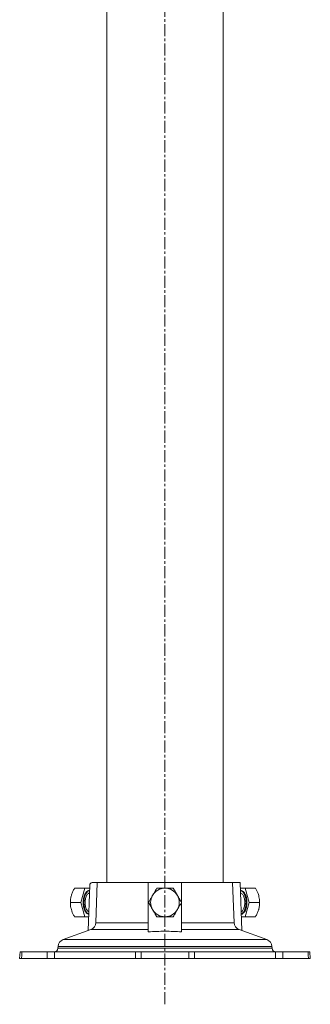
# Model space of a CAD drawing. Units: millimetres. Extents: x -435 to 1032, y -560 to 2973.
# Drawn here: x 727 to 1032, y 173 to 1206 of the extents above; entities that cross this region are included whole.
import ezdxf

# ---------------------------------------------------------------- set-up
doc = ezdxf.new("R2010")
doc.units = ezdxf.units.MM
doc.linetypes.add('CENTERX2', pattern=[20.32, 12.7, -2.54, 2.54, -2.54])
doc.layers.add('FORMAT', color=7, linetype='Continuous')

msp = doc.modelspace()

# ---------------------------------------------------------------- linework, layer by layer
at = {"color": 7, "linetype": 'Continuous', "lineweight": 15}
for p, q in [((818.4, 1704.9), (818.4, 300.8)), ((940.3, 300.8), (940.3, 1704.9)), ((803, 300.8), (808.3, 300.8)), ((808.3, 300.8), (806.9, 258.6)), ((861.8, 300.8), (808.3, 300.8)), ((861.8, 300.8), (896.8, 300.8)), ((861.8, 248.9), (861.8, 300.8)), ((896.8, 248.9), (896.8, 300.8)), ((950.3, 300.8), (896.8, 300.8)), ((951.8, 258.6), (950.3, 300.8)), ((950.3, 300.8), (958.2, 300.8)), ((959.8, 250.4), (958.2, 300.8)), ((795.4, 294.8), (784.4, 294.8)), ((795.4, 294.8), (791.1, 279.8)), ((800.3, 294.8), (795.4, 294.8)), ((798.9, 250.4), (800.4, 297.9)), ((800.2, 292.3), (799.7, 292.3)), ((963.3, 294.8), (958.4, 294.8)), ((959, 292.3), (958.5, 292.3)), ((967.6, 279.8), (963.3, 294.8)), ((963.3, 294.8), (974.3, 294.8)), ((791.1, 279.8), (780.1, 279.8)), ((791.1, 279.8), (795.4, 264.8)), ((963.3, 264.8), (967.6, 279.8)), ((967.6, 279.8), (978.6, 279.8)), ((795.4, 264.8), (784.4, 264.8)), ((795.4, 264.8), (799.4, 264.8)), ((959.3, 264.8), (963.3, 264.8)), ((963.3, 264.8), (974.3, 264.8)), ((801.6, 251.4), (772.4, 240.8)), ((986.3, 240.8), (957.1, 251.4)), ((727.3, 227.9), (726.9, 220.9)), ((729.3, 227.9), (727.3, 227.9)), ((729.3, 227.9), (755.7, 227.9)), ((755.7, 227.9), (763.4, 227.9)), ((763.4, 227.9), (848.4, 227.9)), ((767.2, 233.5), (767.1, 231.8)), ((848.4, 227.9), (854.3, 227.9)), ((854.3, 227.9), (854.3, 220.9)), ((904.3, 227.9), (854.3, 227.9)), ((904.3, 220.9), (904.3, 227.9)), ((904.3, 227.9), (910.3, 227.9)), ((910.3, 227.9), (995.3, 227.9)), ((991.6, 231.8), (991.5, 233.5)), ((995.3, 227.9), (1003, 227.9)), ((1003, 227.9), (1029.4, 227.9)), ((1031.4, 227.9), (1029.4, 227.9)), ((1031.7, 220.9), (1031.4, 227.9)), ((729, 220.9), (726.9, 220.9)), ((755.7, 220.9), (729, 220.9)), ((763.4, 220.9), (755.7, 220.9)), ((848.4, 220.9), (763.4, 220.9)), ((854.3, 220.9), (848.4, 220.9)), ((904.3, 220.9), (854.3, 220.9)), ((910.3, 220.9), (904.3, 220.9)), ((995.3, 220.9), (910.3, 220.9)), ((1003, 220.9), (995.3, 220.9)), ((1029.7, 220.9), (1003, 220.9)), ((1031.7, 220.9), (1029.7, 220.9))]:
    msp.add_line(p, q, dxfattribs=at)
at = {"color": 8, "linetype": 'Continuous', "lineweight": 0}
for p, q in [((861.8, 258.6), (806.9, 258.6)), ((951.8, 258.6), (896.8, 258.6)), ((861.8, 251.4), (801.6, 251.4)), ((957.1, 251.4), (896.8, 251.4)), ((986.3, 240.8), (772.4, 240.8)), ((755.7, 227.9), (755.7, 220.9)), ((763.4, 227.9), (763.4, 220.9)), ((991.6, 231.8), (767.1, 231.8)), ((991.5, 233.5), (767.2, 233.5)), ((848.4, 227.9), (848.4, 220.9)), ((910.3, 227.9), (910.3, 220.9)), ((995.3, 227.9), (995.3, 220.9)), ((1003, 227.9), (1003, 220.9))]:
    msp.add_line(p, q, dxfattribs=at)
at = {"color": 7, "linetype": 'Continuous', "lineweight": 15, "flags": 128}
for points in [[(799.7, 292.3), (799.2, 292.3), (798.5, 292.1), (797.9, 291.8), (797.3, 291.4), (796.7, 290.8), (796.2, 290.1), (795.7, 289.4), (795.2, 288.5), (794.8, 287.5), (794.4, 286.4), (794.1, 285.3), (793.8, 284.1), (793.7, 282.9), (793.5, 281.6), (793.5, 280.4), (793.5, 279.1), (793.5, 277.8), (793.7, 276.5), (793.9, 275.3), (794.1, 274.1), (794.5, 273), (794.8, 272), (795.3, 271), (795.8, 270.2), (796.3, 269.4), (796.8, 268.7), (797.4, 268.2), (798, 267.8), (798.6, 267.5), (799.3, 267.4), (799.4, 267.3)], [(800.2, 292.3), (800, 292.3), (799.4, 292.1), (798.8, 291.8), (798.2, 291.4), (797.6, 290.8), (797, 290.1), (796.5, 289.4), (796.1, 288.5), (795.6, 287.5), (795.3, 286.4), (795, 285.3), (794.7, 284.1), (794.5, 282.9), (794.4, 281.6), (794.3, 280.4), (794.3, 279.1), (794.4, 277.8), (794.6, 276.5), (794.8, 275.3), (795, 274.1), (795.3, 273), (795.7, 272), (796.1, 271), (796.6, 270.2), (797.1, 269.4), (797.7, 268.7), (798.3, 268.2), (798.9, 267.8), (799.4, 267.5)], [(800.1, 289.8), (800.1, 289.8), (799.5, 289.6), (799, 289.3), (798.5, 288.9), (798, 288.3), (797.5, 287.7), (797.1, 286.9), (796.7, 286.1), (796.3, 285.1), (796.1, 284.1), (795.9, 283.1), (795.7, 282), (795.6, 280.9), (795.6, 279.7), (795.6, 278.6), (795.7, 277.5), (795.9, 276.4), (796.1, 275.3), (796.4, 274.3), (796.7, 273.4), (797.1, 272.6), (797.6, 271.8), (798, 271.2), (798.5, 270.7), (799.1, 270.3), (799.5, 270.1)], [(963.5, 286.1), (963.2, 287.2), (962.8, 288.2), (962.3, 289.1), (961.8, 289.9), (961.3, 290.6), (960.7, 291.2), (960.1, 291.7), (959.5, 292), (958.9, 292.2), (958.5, 292.3)], [(962.4, 284.8), (962.1, 285.8), (961.8, 286.7), (961.3, 287.4), (960.9, 288.1), (960.4, 288.7), (959.9, 289.2), (959.3, 289.5), (958.8, 289.7), (958.6, 289.8)], [(964.4, 286.1), (964, 287.2), (963.6, 288.2), (963.2, 289.1), (962.7, 289.9), (962.1, 290.6), (961.6, 291.2), (961, 291.7), (960.4, 292), (959.7, 292.2), (959.1, 292.3), (959, 292.3)], [(959.2, 270.1), (959.4, 270.2), (960, 270.5), (960.5, 271), (961, 271.6), (961.4, 272.3), (961.8, 273.1), (962.2, 274), (962.5, 275), (962.7, 276), (962.9, 277.1), (963, 278.2), (963.1, 279.3), (963.1, 280.5), (963, 281.6), (962.9, 282.7), (962.7, 283.8), (962.4, 284.8)], [(959.3, 267.3), (959.8, 267.4), (960.5, 267.7), (961.1, 268.1), (961.7, 268.5), (962.2, 269.2), (962.8, 269.9), (963.3, 270.7), (963.7, 271.7), (964.1, 272.7), (964.4, 273.8), (964.7, 274.9), (964.9, 276.1), (965.1, 277.4), (965.2, 278.6), (965.2, 279.9), (965.2, 281.2), (965.1, 282.5), (964.9, 283.7), (964.7, 284.9), (964.4, 286.1)], [(959.3, 267.5), (959.6, 267.7), (960.2, 268.1), (960.8, 268.5), (961.4, 269.2), (961.9, 269.9), (962.4, 270.7), (962.8, 271.7), (963.2, 272.7), (963.6, 273.8), (963.9, 274.9), (964.1, 276.1), (964.2, 277.4), (964.3, 278.6), (964.4, 279.9), (964.3, 281.2), (964.2, 282.5), (964, 283.7), (963.8, 284.9), (963.5, 286.1)], [(729, 220.9), (729.2, 224.5), (729.3, 227.9)], [(1029.4, 227.9), (1029.5, 224.5), (1029.7, 220.9)]]:
    msp.add_lwpolyline(points, dxfattribs=at)
at = {"color": 7, "linetype": 'Continuous', "lineweight": 15}
for centre, radius, start, end in [((803.2, 298), 2.8, 94.2252, 182.0047), ((879.3, 279.8), 15, 90, 150), ((879.3, 279.8), 15, 30, 90), ((879.3, 279.8), 15, 150, 210), ((879.3, 279.8), 15, 330, 30), ((879.3, 279.8), 15, 210, 270), ((879.3, 279.8), 15, 270, 330), ((798.9, 258.9), 8, 290, 358), ((959.8, 258.9), 8, 182, 250), ((775.2, 233.3), 8, 110, 178), ((983.5, 233.3), 8, 2, 70), ((763.1, 231.9), 4, 270, 358), ((995.6, 231.9), 4, 182, 270)]:
    msp.add_arc(centre, radius, start, end, dxfattribs=at)
for points, knots in [([(781.1, 287.3), (781.1, 287.5), (781.4, 288.3), (781.9, 289.6), (782.6, 291.4), (783.5, 293.1), (784.1, 294.2), (784.4, 294.8)], [0, 0, 0, 0, 0.070082, 0.300439, 0.530842, 0.765393, 1, 1, 1, 1]), ([(870.7, 294.8), (870.2, 293.9), (869.1, 292.1), (867.7, 289.6), (866.7, 288), (866.4, 287.3)], [0, 0, 0, 0, 0.369987, 0.743244, 1, 1, 1, 1]), ([(879.3, 294.8), (879.1, 294.8), (878.3, 294.8), (876.7, 294.8), (874.7, 294.8), (872.7, 294.8), (871.3, 294.8), (870.7, 294.8)], [0, 0, 0, 0, 0.07007, 0.300435, 0.530837, 0.765396, 1, 1, 1, 1]), ([(888, 294.8), (887.3, 294.8), (885.9, 294.8), (883.8, 294.8), (881.6, 294.8), (880.1, 294.8), (879.3, 294.8)], [0, 0, 0, 0, 0.247711, 0.495365, 0.747705, 1, 1, 1, 1]), ([(892.3, 287.3), (892.2, 287.5), (891.8, 288.3), (891, 289.6), (890, 291.4), (889, 293.1), (888.3, 294.2), (888, 294.8)], [0, 0, 0, 0, 0.070082, 0.300439, 0.530842, 0.765393, 1, 1, 1, 1]), ([(974.3, 294.8), (974.8, 293.9), (975.8, 292.1), (976.9, 289.6), (977.4, 288), (977.6, 287.3)], [0, 0, 0, 0, 0.369988, 0.743244, 1, 1, 1, 1]), ([(780.1, 279.8), (780.1, 280.4), (780.1, 281.6), (780.3, 283.5), (780.6, 285.4), (780.9, 286.7), (781.1, 287.3)], [0, 0, 0, 0, 0.24771, 0.495373, 0.747703, 1, 1, 1, 1]), ([(781.1, 272.3), (780.9, 273), (780.5, 274.6), (780.2, 277.1), (780.1, 278.9), (780.1, 279.8)], [0, 0, 0, 0, 0.256761, 0.626434, 1, 1, 1, 1]), ([(866.4, 287.3), (865.8, 286.4), (864.7, 284.4), (863.3, 281.9), (862.4, 280.4), (862, 279.8)], [0, 0, 0, 0, 0.376062, 0.75744, 1, 1, 1, 1]), ([(862, 279.8), (862.4, 279.2), (863.1, 278), (864.2, 276.1), (865.2, 274.2), (866, 273), (866.4, 272.3)], [0, 0, 0, 0, 0.24771, 0.495373, 0.747703, 1, 1, 1, 1]), ([(896.7, 279.8), (896.3, 280.4), (895.6, 281.6), (894.5, 283.5), (893.4, 285.4), (892.7, 286.7), (892.3, 287.3)], [0, 0, 0, 0, 0.24771, 0.495373, 0.747703, 1, 1, 1, 1]), ([(892.3, 272.3), (892.7, 273), (893.6, 274.6), (895.1, 277.1), (896.1, 278.9), (896.7, 279.8)], [0, 0, 0, 0, 0.256761, 0.626434, 1, 1, 1, 1]), ([(977.6, 287.3), (977.8, 286.4), (978.3, 284.4), (978.6, 281.9), (978.6, 280.4), (978.6, 279.8)], [0, 0, 0, 0, 0.376062, 0.75744, 1, 1, 1, 1]), ([(978.6, 279.8), (978.6, 279.2), (978.6, 278), (978.4, 276.1), (978.1, 274.2), (977.8, 273), (977.6, 272.3)], [0, 0, 0, 0, 0.24771, 0.495373, 0.747703, 1, 1, 1, 1]), ([(784.4, 264.8), (784.1, 265.4), (783.2, 266.9), (782, 269.4), (781.4, 271.4), (781.1, 272.3)], [0, 0, 0, 0, 0.242561, 0.61893, 1, 1, 1, 1]), ([(866.4, 272.3), (866.5, 272.1), (866.9, 271.4), (867.7, 270), (868.7, 268.3), (869.7, 266.5), (870.4, 265.4), (870.7, 264.8)], [0, 0, 0, 0, 0.070083, 0.300446, 0.530854, 0.76541, 1, 1, 1, 1]), ([(888, 264.8), (888.3, 265.4), (889.2, 266.9), (890.7, 269.4), (891.8, 271.4), (892.3, 272.3)], [0, 0, 0, 0, 0.242561, 0.618931, 1, 1, 1, 1]), ([(977.6, 272.3), (977.5, 272.1), (977.3, 271.4), (976.8, 270), (976.1, 268.3), (975.2, 266.5), (974.6, 265.4), (974.3, 264.8)], [0, 0, 0, 0, 0.070083, 0.300446, 0.530854, 0.76541, 1, 1, 1, 1]), ([(870.7, 264.8), (871.4, 264.8), (872.8, 264.8), (874.9, 264.8), (877.1, 264.8), (878.6, 264.8), (879.3, 264.8)], [0, 0, 0, 0, 0.247711, 0.495365, 0.747705, 1, 1, 1, 1]), ([(879.3, 264.8), (879.6, 264.8), (880.4, 264.8), (882, 264.8), (884, 264.8), (886, 264.8), (887.3, 264.8), (888, 264.8)], [0, 0, 0, 0, 0.07007, 0.300435, 0.530837, 0.765396, 1, 1, 1, 1]), ([(861.8, 248.9), (864.8, 249.1), (870.6, 249.5), (879.3, 249.6), (888.1, 249.5), (893.9, 249.1), (896.8, 248.9)], [0, 0, 0, 0, 0.249268, 0.498532, 0.749264, 1, 1, 1, 1])]:
    msp.add_open_spline(points, degree=3, knots=knots, dxfattribs=at)
at = {"layer": 'FORMAT', "color": 7, "linetype": 'CENTERX2', "lineweight": 0}
msp.add_line((879.3, 2969.6), (879.3, 172.9), dxfattribs=at)

doc.saveas('drawing.dxf')
